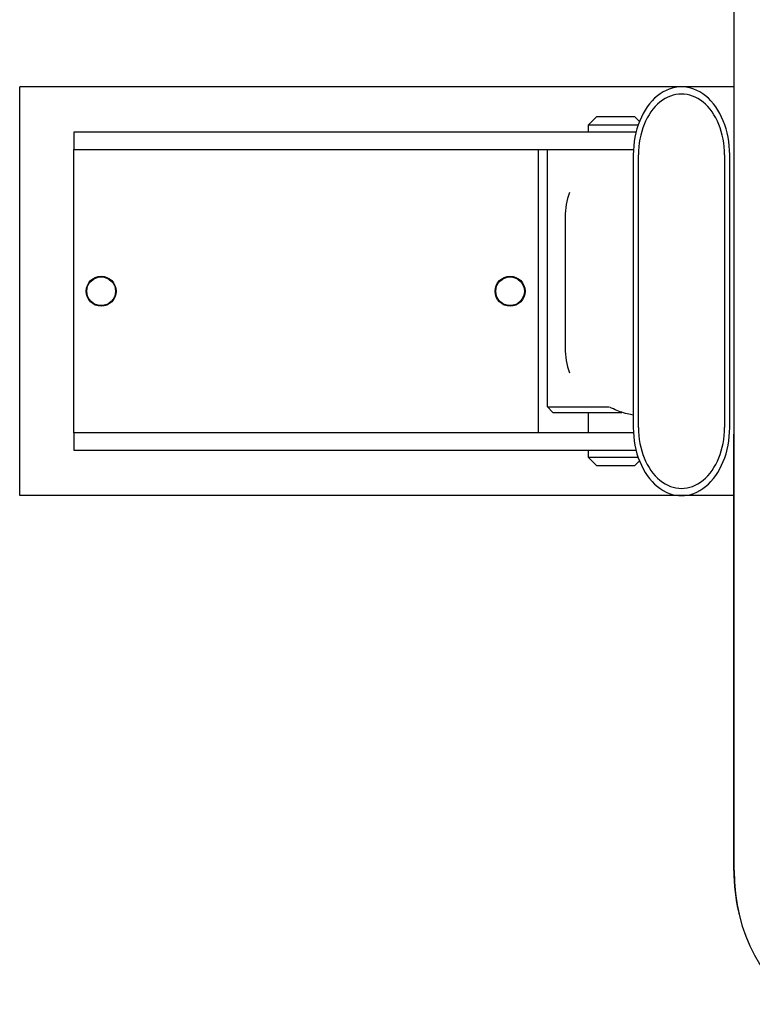
# Model space of a CAD drawing. Units: millimetres. Extents: x 2344 to 4809, y 798 to 2373.
# Drawn here: x 2344 to 2612, y 1409 to 1770 of the extents above; entities that cross this region are included whole.
import ezdxf

# ---------------------------------------------------------------- set-up
doc = ezdxf.new("R2010")
doc.units = ezdxf.units.MM
doc.layers.add('PV-1D43', color=7, linetype='Continuous')

# ---------------------------------------------------------------- blocks, each defined once
blk = doc.blocks.new('*U2')
at = {"layer": 'PV-1D43'}
for p, q in [((11670.98, 838.82), (11670.88, 413.29)), ((11670.95, 413.29), (11671.06, 838.82)), ((11408.95, 675.76), (11408.95, 700.76)), ((11651.7, 700.76), (11408.95, 700.76)), ((11670.95, 700.76), (11651.7, 700.76)), ((11620.57, 689.76), (11617.57, 686.76)), ((11617.57, 686.76), (11635.81, 686.76)), ((11617.57, 684.11), (11617.57, 686.76)), ((11634.57, 689.76), (11620.57, 689.76)), ((11634.57, 689.76), (11634.57, 689.76)), ((11634.57, 689.76), (11636.29, 688.04)), ((11500.08, 684.11), (11428.83, 684.11)), ((11428.83, 684.11), (11428.83, 677.76)), ((11624.66, 684.11), (11500.08, 684.11)), ((11635.02, 684.11), (11624.66, 684.11)), ((11408.95, 575.76), (11408.95, 675.76)), ((11428.83, 677.76), (11500.08, 677.76)), ((11428.83, 573.76), (11428.83, 677.76)), ((11500.08, 677.76), (11624.66, 677.76)), ((11599.15, 677.76), (11599.15, 573.76)), ((11602.54, 583.32), (11602.54, 677.76)), ((11624.66, 677.76), (11634.06, 677.76)), ((11634, 675.76), (11634, 575.76)), ((11635.88, 575.76), (11635.88, 675.76)), ((11667.52, 675.76), (11667.52, 575.76)), ((11669.4, 575.76), (11669.4, 675.76)), ((11609.01, 652.94), (11609.01, 604.94)), ((11602.54, 583.32), (11625.17, 583.32)), ((11604.54, 581.32), (11602.54, 583.32)), ((11604.54, 581.32), (11629.87, 581.32)), ((11617.57, 573.76), (11617.57, 581.32)), ((11408.95, 550.76), (11408.95, 575.76)), ((11500.08, 573.76), (11428.83, 573.76)), ((11428.83, 573.76), (11428.83, 567.41)), ((11624.66, 573.76), (11500.08, 573.76)), ((11634.06, 573.76), (11624.66, 573.76)), ((11428.83, 567.41), (11500.08, 567.41)), ((11500.08, 567.41), (11624.66, 567.41)), ((11617.57, 564.76), (11617.57, 567.41)), ((11624.66, 567.41), (11635.02, 567.41)), ((11635.81, 564.76), (11617.57, 564.76)), ((11620.57, 561.76), (11617.57, 564.76)), ((11620.57, 561.76), (11634.57, 561.76)), ((11634.57, 561.76), (11636.29, 563.48)), ((11634.57, 561.76), (11634.57, 561.76)), ((11651.7, 550.76), (11408.95, 550.76)), ((11670.91, 550.76), (11651.7, 550.76)), ((11672.7, 397.63), (11672.84, 397.02))]:
    blk.add_line(p, q, dxfattribs=at)
for centre, radius in [((11438.83, 625.76), 5.5), ((11438.84, 625.76), 5.25), ((11588.83, 625.76), 5.5), ((11588.83, 625.76), 5.25)]:
    blk.add_circle(centre, radius, dxfattribs=at)
for centre, major_axis, ratio, start_param, end_param in [((11651.7, 675.76), (0, 25), 0.707859, 4.712389, 7.853982), ((11651.7, 675.76), (0, -22.35), 0.707859, 1.570796, 4.712389), ((11631.9, 652.94), (0, -25), 0.915561, 4.340484, 4.712389), ((11631.9, 604.94), (0, 25), 0.915561, 1.570796, 1.942702), ((11651.7, 575.76), (0, -25), 0.707859, 4.712389, 7.853982), ((11651.7, 575.76), (0, -22.35), 0.707859, 4.712389, 7.853982), ((11705.38, 413.27), (0, -48.84), 0.706496, 4.712038, 5.0384), ((11706.8, 413.27), (0, 50.73), 0.706496, 1.570446, 2.889127)]:
    blk.add_ellipse(centre, major_axis=major_axis, ratio=ratio, start_param=start_param, end_param=end_param, dxfattribs=at)
blk.add_open_spline([(11634, 580.28), (11633.67, 580.34), (11633.34, 580.4), (11632.16, 580.65), (11631.31, 580.87), (11629.62, 581.39), (11628.78, 581.69), (11627.11, 582.36), (11626.28, 582.73), (11625.47, 583.13), (11625.46, 583.13), (11625.45, 583.13)], degree=3, knots=[49.295191, 49.295191, 49.295191, 49.295191, 50.318745, 50.318745, 52.901013, 52.901013, 55.483281, 55.483281, 58.06555, 58.06555, 58.090936, 58.090936, 58.090936, 58.090936], dxfattribs=at)

msp = doc.modelspace()

# ---------------------------------------------------------------- block references
at = {"layer": 'PV-1D43'}
msp.add_blockref('*U2', (-9065.39, 1044.62), dxfattribs=at)

doc.saveas('drawing.dxf')
